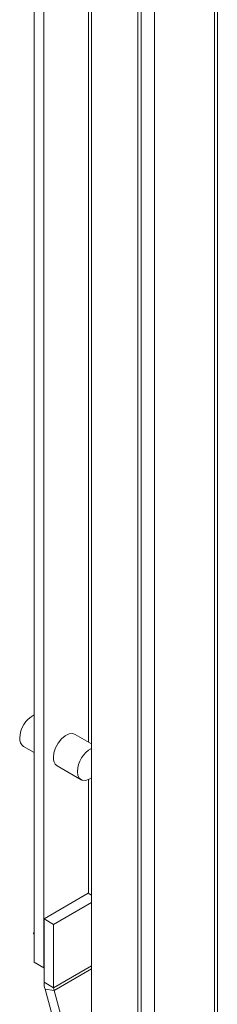
# Model space of a CAD drawing. Units: millimetres. Extents: x -3786 to 4614, y -3385 to 2555.
# Drawn here: x 4008 to 4052, y 983 to 1200 of the extents above; entities that cross this region are included whole.
import ezdxf

# ---------------------------------------------------------------- set-up
doc = ezdxf.new("R2010")
doc.units = ezdxf.units.MM
doc.header["$LTSCALE"] = 5

msp = doc.modelspace()

# ---------------------------------------------------------------- linework, layer by layer
at = {"color": 7, "linetype": 'Continuous', "lineweight": 18}
for p, q in [((4051.37, 123.9, -268.17), (4051.38, 1638.01, -268.17)), ((4051.99, 124.75, -268.17), (4052, 1638.87, -268.17)), ((4038.09, 1631.3, -268.17), (4038.08, 115.26, -268.17)), ((4024.24, 1622.01, -268.17), (4024.23, 128.55, -268.17)), ((4034.47, 126.1, -268.17), (4034.48, 1619.56, -268.17)), ((4035.18, 126.51, -268.17), (4035.19, 1619.97, -268.17)), ((4011.55, 992.07, -268.17), (4011.55, 1422.6, -268.17)), ((4013.67, 990.85, -268.17), (4013.67, 1421.37, -268.17)), ((4023.57, 1350.77, -268.17), (4023.57, 1040.58, -268.17)), ((4024.23, 1040.2, -268.17), (4020.62, 1042.28, -268.17)), ((4009.2, 1039.64, -268.17), (4011.55, 1038.28, -268.17)), ((4016.62, 1035.36, -268.17), (4021.92, 1032.29, -268.17)), ((4023.57, 1032.31, -268.17), (4023.57, 1007.24, -268.17)), ((4023.5, 1007.28, -268.17), (4013.74, 1001.65, -268.17)), ((4024.23, 1006.86, -268.17), (4023.5, 1007.28, -268.17)), ((4024.23, 1005.26, -268.17), (4015.86, 1000.42, -268.17)), ((4015.86, 1000.42, -268.17), (4013.74, 1001.65, -268.17)), ((4013.74, 1001.65, -268.17), (4013.74, 987.68, -268.17)), ((4015.86, 1000.42, -268.17), (4015.86, 986.46, -268.17)), ((4011.41, 998.39, -268.17), (4011.55, 998.31, -268.17)), ((4011.55, 992.07, -268.17), (4013.67, 990.85, -268.17)), ((4013.74, 990.81, -268.17), (4011.55, 992.07, -268.17)), ((4013.74, 990.81, -268.17), (4013.67, 990.85, -268.17)), ((4013.74, 987.68, -268.17), (4015.86, 986.46, -268.17)), ((4015.95, 985.84, -268.17), (4013.96, 986.13, -268.17)), ((4013.96, 986.13, -268.17), (4018.25, 970.33, -268.17)), ((4015.95, 985.84, -268.17), (4020.24, 970.04, -268.17))]:
    msp.add_line(p, q, dxfattribs=at)
at = {"color": 8, "linetype": 'Continuous', "lineweight": 18}
for p, q in [((4024.23, 991.29, -268.17), (4015.86, 986.46, -268.17)), ((4024.23, 990.62, -268.17), (4015.95, 985.84, -268.17))]:
    msp.add_line(p, q, dxfattribs=at)
at = {"color": 7, "linetype": 'Continuous', "lineweight": 18, "elevation": -268.17, "flags": 128}
for points in [[(4015.79, 1037.19), (4015.92, 1038.22), (4016.28, 1039.31), (4016.86, 1040.36), (4017.59, 1041.26), (4018.41, 1041.96), (4019.25, 1042.37), (4020.03, 1042.47), (4020.62, 1042.28)], [(4024.23, 1032.69), (4023.71, 1032.38), (4022.89, 1032.12), (4022.16, 1032.19), (4021.59, 1032.57), (4021.22, 1033.24), (4021.09, 1034.13)], [(4011.55, 998.82), (4011.5, 998.67), (4011.41, 998.39)], [(4011.41, 998.39), (4011.5, 998.32), (4011.55, 998.28)]]:
    msp.add_lwpolyline(points, dxfattribs=at)
at = {"color": 7, "linetype": 'Continuous', "lineweight": 18}
for centre, radius, start, end in [((4014.24, 1041.33, -268.17), 5.88, 117.2881, 178.5616), ((4010.32, 1041.25, -268.17), 1.96, 173.5068, 235.1808), ((4026.99, 1033.97, -268.17), 5.9, 117.849, 178.5029), ((4017.74, 1036.97, -268.17), 1.96, 173.5068, 235.1808), ((4019.7, 987.75, -268.17), 5.96, 180.5881, 195.6653), ((4018.25, 986.48, -268.17), 2.39, 180.5943, 195.6621)]:
    msp.add_arc(centre, radius, start, end, dxfattribs=at)

doc.saveas('drawing.dxf')
